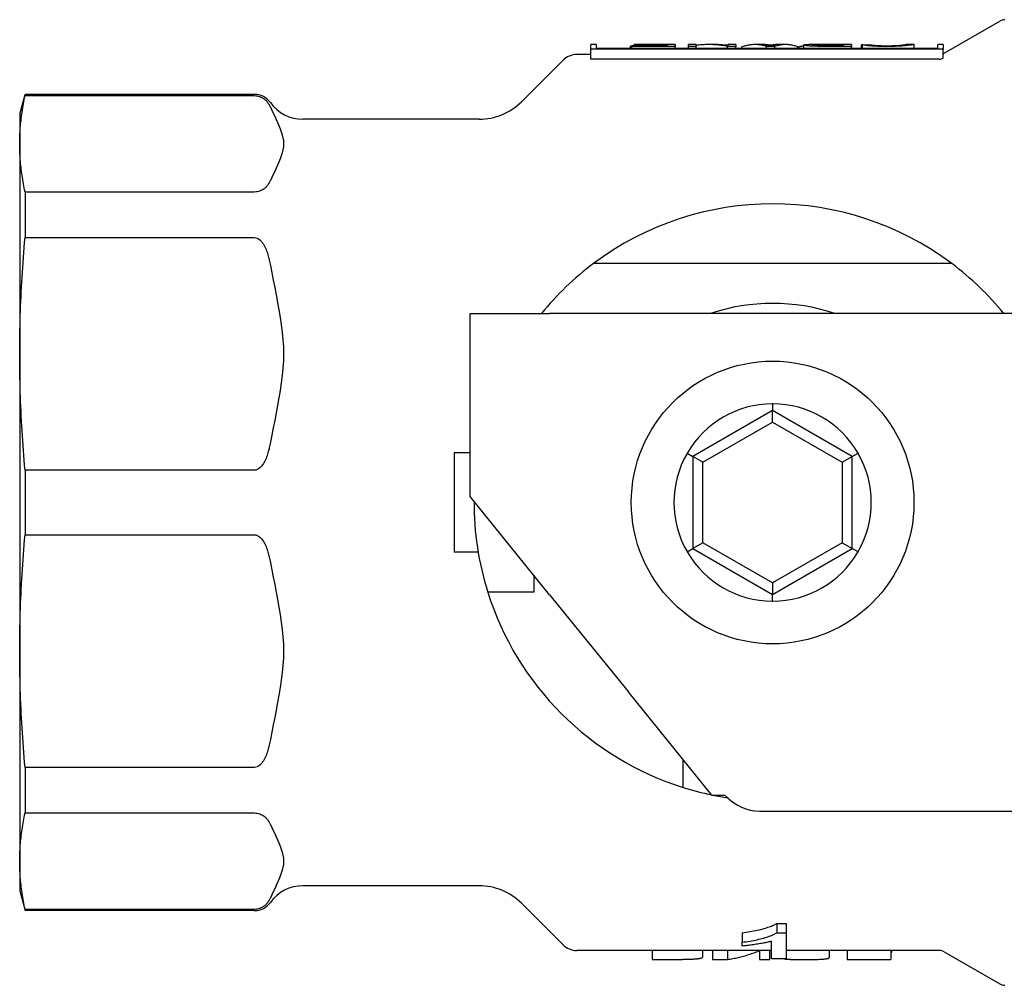
# Model space of a CAD drawing. Units: inches. Extents: x 5168 to 13515, y 3574 to 7469.
# Drawn here: x 11120 to 11170, y 4973 to 5022 of the extents above; entities that cross this region are included whole.
import ezdxf

# ---------------------------------------------------------------- set-up
doc = ezdxf.new("R2010")
doc.units = ezdxf.units.IN
doc.header["$MEASUREMENT"] = 0
doc.layers.add('DETAIL', color=2, linetype='Continuous')

msp = doc.modelspace()

# ---------------------------------------------------------------- linework, layer by layer
at = {"layer": 'DETAIL'}
for p, q in [((11166.538, 5020.06), (11169.337, 5021.676)), ((11149.058, 5020.493), (11148.79, 5020.493)), ((11148.79, 5020.256), (11148.79, 5020.492)), ((11149.058, 5020.493), (11149.058, 5020.293)), ((11150.857, 5020.421), (11150.789, 5020.421)), ((11150.789, 5020.293), (11150.789, 5020.421)), ((11150.857, 5020.442), (11152.634, 5020.442)), ((11150.857, 5020.401), (11150.857, 5020.442)), ((11153.029, 5020.401), (11150.857, 5020.401)), ((11150.857, 5020.293), (11150.857, 5020.401)), ((11150.969, 5020.492), (11150.969, 5020.493)), ((11153.029, 5020.493), (11150.969, 5020.493)), ((11152.634, 5020.492), (11150.969, 5020.492)), ((11150.969, 5020.442), (11150.969, 5020.492)), ((11152.634, 5020.442), (11152.634, 5020.492)), ((11153.029, 5020.493), (11153.029, 5020.401)), ((11153.029, 5020.293), (11153.029, 5020.401)), ((11153.703, 5020.401), (11153.703, 5020.493)), ((11154.083, 5020.493), (11153.703, 5020.493)), ((11154.083, 5020.401), (11153.703, 5020.401)), ((11153.703, 5020.293), (11153.703, 5020.401)), ((11154.083, 5020.493), (11154.083, 5020.401)), ((11154.083, 5020.293), (11154.083, 5020.401)), ((11155.178, 5020.493), (11154.722, 5020.493)), ((11156.069, 5020.401), (11155.663, 5020.401)), ((11155.663, 5020.293), (11155.663, 5020.401)), ((11155.689, 5020.466), (11155.689, 5020.493)), ((11156.069, 5020.493), (11155.689, 5020.493)), ((11156.069, 5020.493), (11156.069, 5020.401)), ((11156.069, 5020.293), (11156.069, 5020.401)), ((11156.383, 5020.293), (11156.383, 5020.375)), ((11157.443, 5020.493), (11157.035, 5020.493)), ((11157.581, 5020.487), (11158.053, 5020.487)), ((11158.038, 5020.401), (11157.609, 5020.401)), ((11157.609, 5020.293), (11157.609, 5020.401)), ((11158.038, 5020.293), (11158.038, 5020.401)), ((11158.577, 5020.493), (11158.191, 5020.493)), ((11159.189, 5020.293), (11159.189, 5020.375)), ((11159.242, 5020.293), (11159.242, 5020.375)), ((11159.484, 5020.293), (11159.484, 5020.477)), ((11161.885, 5020.493), (11159.742, 5020.493)), ((11161.489, 5020.439), (11160.537, 5020.439)), ((11161.885, 5020.401), (11160.554, 5020.401)), ((11160.635, 5020.493), (11161.489, 5020.493)), ((11161.489, 5020.439), (11161.489, 5020.493)), ((11161.885, 5020.493), (11161.885, 5020.401)), ((11161.885, 5020.293), (11161.885, 5020.401)), ((11162.435, 5020.475), (11162.382, 5020.474)), ((11162.382, 5020.293), (11162.382, 5020.474)), ((11162.435, 5020.293), (11162.435, 5020.477)), ((11165.034, 5020.493), (11164.625, 5020.493)), ((11165.035, 5020.293), (11165.035, 5020.493)), ((11166.226, 5020.293), (11166.226, 5020.493)), ((11166.494, 5020.493), (11166.226, 5020.493)), ((11166.494, 5020.492), (11166.494, 5020.256)), ((11148.79, 5019.993), (11148.086, 5019.993)), ((11166.494, 5020.256), (11148.79, 5020.256)), ((11148.79, 5019.761), (11148.79, 5020.256)), ((11166.226, 5020.293), (11149.058, 5020.293)), ((11166.494, 5019.805), (11166.494, 5020.256)), ((11145.301, 5017.622), (11147.379, 5019.7)), ((11166.288, 5019.761), (11148.79, 5019.761)), ((11120.102, 5016.993), (11120.37, 5017.993)), ((11120.37, 5017.993), (11120.37, 5017.929)), ((11131.886, 5017.993), (11120.37, 5017.993)), ((11120.37, 5017.929), (11131.886, 5017.929)), ((11120.102, 5016.993), (11120.102, 5015.509)), ((11143.18, 5016.743), (11134.322, 5016.743)), ((11120.102, 5015.509), (11120.102, 5004.955)), ((11120.37, 5013.088), (11120.37, 5010.798)), ((11131.886, 5013.088), (11120.37, 5013.088)), ((11120.37, 5010.798), (11131.886, 5010.798)), ((11166.922, 5009.493), (11148.922, 5009.493)), ((11142.722, 4997.8), (11142.722, 5006.993)), ((11142.722, 5006.993), (11146.722, 5006.993)), ((11172.358, 5006.993), (11146.722, 5006.993)), ((11120.102, 5004.955), (11120.102, 4990.031)), ((11157.922, 5002.112), (11153.922, 4999.802)), ((11157.922, 5002.448), (11157.922, 5002.112)), ((11161.922, 4999.802), (11157.922, 5002.112)), ((11157.922, 5001.534), (11157.922, 5002.112)), ((11154.422, 4999.514), (11157.922, 5001.534)), ((11157.922, 5001.534), (11161.422, 4999.514)), ((11142.722, 4999.993), (11141.922, 4999.993)), ((11141.922, 4999.993), (11141.922, 4994.993)), ((11153.631, 4999.971), (11153.922, 4999.802)), ((11154.422, 4999.514), (11153.922, 4999.802)), ((11153.922, 4999.802), (11153.922, 4995.184)), ((11161.422, 4999.514), (11161.922, 4999.802)), ((11161.922, 4999.802), (11162.214, 4999.971)), ((11161.922, 4995.184), (11161.922, 4999.802)), ((11120.37, 4999.112), (11120.37, 4995.874)), ((11131.886, 4999.112), (11120.37, 4999.112)), ((11154.422, 4995.472), (11154.422, 4999.514)), ((11161.422, 4999.514), (11161.422, 4995.472)), ((11146.722, 4992.86), (11142.722, 4997.8)), ((11120.37, 4995.874), (11131.886, 4995.874)), ((11153.631, 4995.015), (11153.922, 4995.184)), ((11154.422, 4995.472), (11153.922, 4995.184)), ((11153.922, 4995.184), (11157.922, 4992.874)), ((11157.922, 4993.451), (11154.422, 4995.472)), ((11161.422, 4995.472), (11157.922, 4993.451)), ((11157.922, 4992.874), (11161.922, 4995.184)), ((11161.422, 4995.472), (11161.922, 4995.184)), ((11162.214, 4995.015), (11161.922, 4995.184)), ((11143.132, 4994.993), (11141.922, 4994.993)), ((11145.922, 4993.848), (11145.922, 4992.993)), ((11157.922, 4993.451), (11157.922, 4992.874)), ((11145.922, 4992.993), (11143.613, 4992.993)), ((11146.722, 4992.86), (11150.664, 4987.993)), ((11157.922, 4992.538), (11157.922, 4992.874)), ((11120.102, 4990.031), (11120.102, 4979.477)), ((11154.871, 4982.797), (11150.664, 4987.993)), ((11153.422, 4983.184), (11153.422, 4984.586)), ((11120.37, 4984.187), (11120.37, 4981.898)), ((11131.886, 4984.187), (11120.37, 4984.187)), ((11154.871, 4982.797), (11155.522, 4982.797)), ((11120.37, 4981.898), (11131.886, 4981.898)), ((11157.254, 4981.993), (11171.529, 4981.993)), ((11120.102, 4979.477), (11120.102, 4977.993)), ((11120.102, 4977.993), (11120.37, 4976.993)), ((11143.18, 4978.243), (11134.322, 4978.243)), ((11145.301, 4977.364), (11147.379, 4975.286)), ((11120.37, 4977.057), (11120.37, 4976.993)), ((11131.886, 4977.057), (11120.37, 4977.057)), ((11131.886, 4976.993), (11120.37, 4976.993)), ((11158.129, 4976.353), (11158.605, 4976.353)), ((11158.129, 4976.353), (11158.129, 4975.883)), ((11158.605, 4976.353), (11158.605, 4975.883)), ((11156.396, 4975.886), (11156.396, 4975.405)), ((11158.129, 4975.883), (11158.605, 4975.883)), ((11158.605, 4975.883), (11158.605, 4974.57)), ((11156.396, 4975.213), (11156.396, 4975.405)), ((11157.868, 4974.57), (11157.868, 4975.456)), ((11157.868, 4974.993), (11148.086, 4974.993)), ((11151.866, 4974.993), (11151.866, 4974.544)), ((11154.394, 4974.993), (11154.394, 4974.659)), ((11154.9, 4974.993), (11154.9, 4974.544)), ((11155.655, 4974.993), (11155.655, 4974.544)), ((11157.266, 4974.993), (11157.266, 4974.544)), ((11157.762, 4974.993), (11157.762, 4974.544)), ((11166.288, 4974.993), (11158.605, 4974.993)), ((11160.761, 4974.993), (11160.761, 4974.637)), ((11161.668, 4974.993), (11161.668, 4974.544)), ((11163.863, 4974.993), (11163.863, 4974.544)), ((11163.885, 4974.993), (11163.885, 4974.898)), ((11166.538, 4974.926), (11169.337, 4973.31)), ((11151.866, 4974.544), (11152.871, 4974.544)), ((11154.9, 4974.544), (11155.655, 4974.544)), ((11157.266, 4974.544), (11157.762, 4974.544)), ((11158.605, 4974.57), (11157.868, 4974.57)), ((11158.543, 4974.57), (11158.543, 4974.555)), ((11161.668, 4974.544), (11163.863, 4974.544))]:
    msp.add_line(p, q, dxfattribs=at)
at = {"layer": 'DETAIL', "flags": 128}
for points in [[(11155.663, 5020.401), (11155.597, 5020.414), (11155.531, 5020.425), (11155.465, 5020.436), (11155.4, 5020.445), (11155.334, 5020.454), (11155.268, 5020.462), (11155.202, 5020.469), (11155.136, 5020.475), (11155.07, 5020.48), (11155.005, 5020.485), (11154.939, 5020.488), (11154.873, 5020.491), (11154.807, 5020.492), (11154.741, 5020.493), (11154.675, 5020.493), (11154.61, 5020.492), (11154.544, 5020.49), (11154.478, 5020.487), (11154.412, 5020.483), (11154.346, 5020.478), (11154.28, 5020.473), (11154.215, 5020.466), (11154.149, 5020.459), (11154.083, 5020.451)], [(11155.178, 5020.493), (11155.2, 5020.493), (11155.221, 5020.493), (11155.242, 5020.492), (11155.263, 5020.492), (11155.285, 5020.492), (11155.306, 5020.491), (11155.327, 5020.491), (11155.349, 5020.49), (11155.37, 5020.489), (11155.391, 5020.488), (11155.412, 5020.487), (11155.434, 5020.486), (11155.455, 5020.485), (11155.476, 5020.484), (11155.498, 5020.482), (11155.519, 5020.481), (11155.54, 5020.479), (11155.561, 5020.478), (11155.583, 5020.476), (11155.604, 5020.474), (11155.625, 5020.472), (11155.647, 5020.47), (11155.668, 5020.468), (11155.689, 5020.466)], [(11157.609, 5020.401), (11157.558, 5020.417), (11157.507, 5020.431), (11157.456, 5020.444), (11157.405, 5020.455), (11157.354, 5020.465), (11157.303, 5020.473), (11157.252, 5020.48), (11157.2, 5020.485), (11157.149, 5020.489), (11157.098, 5020.492), (11157.047, 5020.493), (11156.996, 5020.492), (11156.945, 5020.491), (11156.894, 5020.487), (11156.843, 5020.483), (11156.792, 5020.476), (11156.74, 5020.469), (11156.689, 5020.46), (11156.638, 5020.449), (11156.587, 5020.437), (11156.536, 5020.424), (11156.485, 5020.409), (11156.434, 5020.392), (11156.383, 5020.375)], [(11157.619, 5020.483), (11157.612, 5020.484), (11157.604, 5020.484), (11157.597, 5020.485), (11157.59, 5020.486), (11157.582, 5020.487), (11157.575, 5020.487), (11157.568, 5020.488), (11157.56, 5020.488), (11157.553, 5020.489), (11157.546, 5020.489), (11157.538, 5020.49), (11157.531, 5020.49), (11157.524, 5020.491), (11157.516, 5020.491), (11157.509, 5020.491), (11157.502, 5020.492), (11157.494, 5020.492), (11157.487, 5020.492), (11157.48, 5020.492), (11157.472, 5020.493), (11157.465, 5020.493), (11157.458, 5020.493), (11157.45, 5020.493), (11157.443, 5020.493)], [(11157.832, 5020.438), (11157.826, 5020.44), (11157.82, 5020.442), (11157.813, 5020.444), (11157.807, 5020.446), (11157.8, 5020.448), (11157.793, 5020.45), (11157.785, 5020.452), (11157.778, 5020.454), (11157.77, 5020.456), (11157.761, 5020.458), (11157.753, 5020.46), (11157.744, 5020.462), (11157.735, 5020.464), (11157.726, 5020.466), (11157.717, 5020.468), (11157.707, 5020.47), (11157.697, 5020.472), (11157.686, 5020.473), (11157.676, 5020.475), (11157.665, 5020.477), (11157.654, 5020.478), (11157.643, 5020.48), (11157.631, 5020.481), (11157.619, 5020.483)], [(11157.995, 5020.48), (11157.987, 5020.479), (11157.979, 5020.478), (11157.971, 5020.477), (11157.963, 5020.475), (11157.955, 5020.474), (11157.947, 5020.473), (11157.94, 5020.471), (11157.932, 5020.47), (11157.925, 5020.468), (11157.918, 5020.466), (11157.911, 5020.465), (11157.904, 5020.463), (11157.897, 5020.461), (11157.89, 5020.459), (11157.884, 5020.457), (11157.878, 5020.455), (11157.871, 5020.453), (11157.865, 5020.451), (11157.859, 5020.449), (11157.854, 5020.447), (11157.848, 5020.445), (11157.842, 5020.443), (11157.837, 5020.44), (11157.832, 5020.438)], [(11158.191, 5020.493), (11158.183, 5020.493), (11158.175, 5020.493), (11158.166, 5020.493), (11158.158, 5020.493), (11158.15, 5020.492), (11158.142, 5020.492), (11158.134, 5020.492), (11158.126, 5020.492), (11158.118, 5020.491), (11158.109, 5020.491), (11158.101, 5020.49), (11158.093, 5020.49), (11158.085, 5020.489), (11158.077, 5020.489), (11158.069, 5020.488), (11158.061, 5020.487), (11158.052, 5020.487), (11158.044, 5020.486), (11158.036, 5020.485), (11158.028, 5020.484), (11158.02, 5020.483), (11158.012, 5020.482), (11158.004, 5020.481), (11157.995, 5020.48)], [(11159.189, 5020.375), (11159.141, 5020.392), (11159.093, 5020.409), (11159.045, 5020.424), (11158.997, 5020.437), (11158.95, 5020.449), (11158.902, 5020.46), (11158.854, 5020.469), (11158.806, 5020.476), (11158.758, 5020.483), (11158.71, 5020.487), (11158.662, 5020.491), (11158.614, 5020.492), (11158.566, 5020.493), (11158.518, 5020.492), (11158.47, 5020.489), (11158.422, 5020.485), (11158.374, 5020.48), (11158.326, 5020.473), (11158.278, 5020.465), (11158.23, 5020.455), (11158.182, 5020.444), (11158.134, 5020.431), (11158.086, 5020.417), (11158.038, 5020.401)], [(11159.484, 5020.424), (11159.474, 5020.422), (11159.464, 5020.421), (11159.454, 5020.419), (11159.443, 5020.417), (11159.433, 5020.415), (11159.423, 5020.413), (11159.413, 5020.411), (11159.403, 5020.409), (11159.393, 5020.407), (11159.383, 5020.405), (11159.373, 5020.403), (11159.363, 5020.401), (11159.353, 5020.399), (11159.343, 5020.397), (11159.333, 5020.395), (11159.322, 5020.393), (11159.312, 5020.39), (11159.302, 5020.388), (11159.292, 5020.386), (11159.282, 5020.384), (11159.272, 5020.382), (11159.262, 5020.379), (11159.252, 5020.377), (11159.242, 5020.375)], [(11159.484, 5020.477), (11159.484, 5020.479), (11159.486, 5020.48), (11159.488, 5020.481), (11159.491, 5020.483), (11159.495, 5020.484), (11159.5, 5020.485), (11159.506, 5020.486), (11159.512, 5020.487), (11159.52, 5020.488), (11159.529, 5020.488), (11159.538, 5020.489), (11159.548, 5020.49), (11159.559, 5020.49), (11159.571, 5020.491), (11159.584, 5020.491), (11159.598, 5020.492), (11159.613, 5020.492), (11159.629, 5020.492), (11159.645, 5020.492), (11159.663, 5020.493), (11159.681, 5020.493), (11159.7, 5020.493), (11159.72, 5020.493), (11159.742, 5020.493)], [(11160.554, 5020.401), (11160.456, 5020.401), (11160.364, 5020.402), (11160.279, 5020.403), (11160.199, 5020.404), (11160.126, 5020.405), (11160.059, 5020.407), (11159.997, 5020.409), (11159.942, 5020.412), (11159.891, 5020.414), (11159.842, 5020.417), (11159.797, 5020.421), (11159.754, 5020.425), (11159.713, 5020.429), (11159.676, 5020.433), (11159.641, 5020.438), (11159.608, 5020.443), (11159.579, 5020.448), (11159.554, 5020.452), (11159.532, 5020.457), (11159.515, 5020.461), (11159.501, 5020.466), (11159.492, 5020.47), (11159.486, 5020.473), (11159.484, 5020.477)], [(11159.893, 5020.477), (11159.894, 5020.479), (11159.898, 5020.481), (11159.904, 5020.482), (11159.913, 5020.484), (11159.924, 5020.485), (11159.938, 5020.486), (11159.954, 5020.487), (11159.973, 5020.488), (11159.994, 5020.489), (11160.018, 5020.49), (11160.043, 5020.49), (11160.071, 5020.491), (11160.102, 5020.491), (11160.135, 5020.492), (11160.169, 5020.492), (11160.207, 5020.492), (11160.247, 5020.492), (11160.291, 5020.492), (11160.339, 5020.492), (11160.391, 5020.492), (11160.446, 5020.493), (11160.506, 5020.493), (11160.569, 5020.493), (11160.635, 5020.493)], [(11160.537, 5020.439), (11160.483, 5020.439), (11160.431, 5020.44), (11160.381, 5020.44), (11160.335, 5020.441), (11160.29, 5020.442), (11160.248, 5020.443), (11160.209, 5020.444), (11160.172, 5020.445), (11160.137, 5020.447), (11160.105, 5020.448), (11160.075, 5020.45), (11160.048, 5020.452), (11160.023, 5020.454), (11160.001, 5020.456), (11159.98, 5020.458), (11159.962, 5020.46), (11159.946, 5020.463), (11159.932, 5020.465), (11159.92, 5020.467), (11159.91, 5020.469), (11159.902, 5020.471), (11159.897, 5020.473), (11159.894, 5020.475), (11159.893, 5020.477)], [(11162.435, 5020.477), (11162.451, 5020.477), (11162.467, 5020.477), (11162.484, 5020.478), (11162.5, 5020.478), (11162.516, 5020.478), (11162.533, 5020.478), (11162.549, 5020.479), (11162.565, 5020.479), (11162.582, 5020.479), (11162.598, 5020.479), (11162.614, 5020.479), (11162.631, 5020.48), (11162.647, 5020.48), (11162.664, 5020.48), (11162.68, 5020.48), (11162.696, 5020.48), (11162.713, 5020.48), (11162.729, 5020.481), (11162.745, 5020.481), (11162.762, 5020.481), (11162.778, 5020.481), (11162.794, 5020.481), (11162.811, 5020.482), (11162.827, 5020.482)], [(11163.619, 5020.394), (11163.545, 5020.394), (11163.473, 5020.395), (11163.404, 5020.396), (11163.336, 5020.398), (11163.27, 5020.4), (11163.206, 5020.402), (11163.144, 5020.405), (11163.084, 5020.408), (11163.026, 5020.411), (11162.97, 5020.415), (11162.915, 5020.419), (11162.863, 5020.423), (11162.813, 5020.427), (11162.766, 5020.432), (11162.721, 5020.437), (11162.679, 5020.441), (11162.639, 5020.446), (11162.602, 5020.451), (11162.568, 5020.456), (11162.536, 5020.46), (11162.507, 5020.465), (11162.48, 5020.469), (11162.456, 5020.473), (11162.435, 5020.477)], [(11162.827, 5020.482), (11162.845, 5020.479), (11162.865, 5020.477), (11162.885, 5020.474), (11162.907, 5020.471), (11162.931, 5020.468), (11162.955, 5020.465), (11162.981, 5020.462), (11163.008, 5020.46), (11163.037, 5020.457), (11163.066, 5020.454), (11163.097, 5020.452), (11163.13, 5020.449), (11163.163, 5020.447), (11163.199, 5020.445), (11163.235, 5020.443), (11163.273, 5020.442), (11163.313, 5020.44), (11163.353, 5020.439), (11163.396, 5020.438), (11163.439, 5020.437), (11163.485, 5020.436), (11163.531, 5020.435), (11163.579, 5020.435), (11163.629, 5020.435)], [(11165.034, 5020.493), (11165.028, 5020.492), (11165.017, 5020.491), (11165, 5020.488), (11164.978, 5020.485), (11164.951, 5020.481), (11164.919, 5020.476), (11164.881, 5020.47), (11164.838, 5020.464), (11164.79, 5020.458), (11164.738, 5020.452), (11164.681, 5020.446), (11164.62, 5020.439), (11164.554, 5020.433), (11164.484, 5020.427), (11164.409, 5020.421), (11164.329, 5020.416), (11164.247, 5020.411), (11164.163, 5020.407), (11164.077, 5020.403), (11163.989, 5020.4), (11163.899, 5020.397), (11163.808, 5020.396), (11163.714, 5020.395), (11163.619, 5020.394)], [(11163.629, 5020.435), (11163.71, 5020.435), (11163.788, 5020.436), (11163.863, 5020.437), (11163.935, 5020.439), (11164.003, 5020.441), (11164.068, 5020.444), (11164.129, 5020.446), (11164.188, 5020.45), (11164.242, 5020.453), (11164.293, 5020.457), (11164.34, 5020.461), (11164.383, 5020.464), (11164.422, 5020.468), (11164.457, 5020.472), (11164.488, 5020.475), (11164.516, 5020.479), (11164.539, 5020.482), (11164.56, 5020.485), (11164.577, 5020.487), (11164.592, 5020.489), (11164.605, 5020.491), (11164.614, 5020.492), (11164.621, 5020.493), (11164.625, 5020.493)], [(11120.102, 5015.509), (11120.103, 5015.608), (11120.104, 5015.708), (11120.106, 5015.807), (11120.11, 5015.906), (11120.114, 5016.006), (11120.119, 5016.105), (11120.125, 5016.205), (11120.132, 5016.304), (11120.14, 5016.404), (11120.148, 5016.503), (11120.158, 5016.603), (11120.169, 5016.703), (11120.18, 5016.804), (11120.193, 5016.904), (11120.206, 5017.005), (11120.221, 5017.106), (11120.236, 5017.208), (11120.252, 5017.309), (11120.269, 5017.412), (11120.288, 5017.514), (11120.307, 5017.617), (11120.327, 5017.721), (11120.348, 5017.824), (11120.37, 5017.929)], [(11131.886, 5017.929), (11131.962, 5017.925), (11132.034, 5017.915), (11132.1, 5017.9), (11132.161, 5017.88), (11132.212, 5017.86), (11132.259, 5017.838), (11132.302, 5017.814), (11132.342, 5017.79), (11132.38, 5017.764), (11132.414, 5017.737), (11132.446, 5017.709), (11132.475, 5017.681), (11132.502, 5017.653), (11132.526, 5017.625), (11132.549, 5017.596), (11132.57, 5017.568), (11132.59, 5017.541), (11132.608, 5017.514), (11132.625, 5017.486), (11132.641, 5017.459), (11132.657, 5017.431), (11132.671, 5017.404), (11132.685, 5017.376), (11132.698, 5017.347)], [(11132.698, 5017.347), (11132.767, 5017.197), (11132.839, 5017.045), (11132.913, 5016.891), (11132.987, 5016.735), (11133.058, 5016.579), (11133.126, 5016.423), (11133.188, 5016.266), (11133.243, 5016.111), (11133.289, 5015.957), (11133.324, 5015.805), (11133.346, 5015.655), (11133.354, 5015.509), (11133.346, 5015.362), (11133.324, 5015.212), (11133.289, 5015.06), (11133.243, 5014.906), (11133.188, 5014.751), (11133.126, 5014.595), (11133.058, 5014.438), (11132.987, 5014.282), (11132.913, 5014.126), (11132.839, 5013.972), (11132.767, 5013.82), (11132.698, 5013.67)], [(11120.37, 5013.088), (11120.348, 5013.193), (11120.327, 5013.297), (11120.307, 5013.4), (11120.288, 5013.503), (11120.269, 5013.605), (11120.252, 5013.708), (11120.236, 5013.809), (11120.221, 5013.911), (11120.206, 5014.012), (11120.193, 5014.113), (11120.18, 5014.213), (11120.169, 5014.314), (11120.158, 5014.414), (11120.148, 5014.514), (11120.14, 5014.613), (11120.132, 5014.713), (11120.125, 5014.813), (11120.119, 5014.912), (11120.114, 5015.011), (11120.11, 5015.111), (11120.106, 5015.21), (11120.104, 5015.31), (11120.103, 5015.409), (11120.102, 5015.509)], [(11132.698, 5013.67), (11132.685, 5013.642), (11132.671, 5013.614), (11132.657, 5013.586), (11132.641, 5013.558), (11132.625, 5013.531), (11132.608, 5013.503), (11132.59, 5013.476), (11132.57, 5013.449), (11132.549, 5013.421), (11132.526, 5013.393), (11132.502, 5013.364), (11132.475, 5013.336), (11132.446, 5013.308), (11132.414, 5013.28), (11132.38, 5013.253), (11132.342, 5013.227), (11132.302, 5013.203), (11132.259, 5013.179), (11132.212, 5013.157), (11132.161, 5013.137), (11132.1, 5013.117), (11132.034, 5013.102), (11131.962, 5013.092), (11131.886, 5013.088)], [(11120.102, 5004.955), (11120.103, 5005.196), (11120.104, 5005.436), (11120.106, 5005.676), (11120.11, 5005.915), (11120.114, 5006.155), (11120.119, 5006.395), (11120.125, 5006.635), (11120.132, 5006.876), (11120.14, 5007.116), (11120.148, 5007.357), (11120.158, 5007.598), (11120.169, 5007.84), (11120.18, 5008.082), (11120.193, 5008.325), (11120.206, 5008.568), (11120.221, 5008.812), (11120.236, 5009.057), (11120.252, 5009.303), (11120.269, 5009.55), (11120.288, 5009.797), (11120.307, 5010.046), (11120.327, 5010.295), (11120.348, 5010.546), (11120.37, 5010.798)], [(11131.886, 5010.798), (11131.962, 5010.789), (11132.034, 5010.765), (11132.1, 5010.728), (11132.161, 5010.681), (11132.212, 5010.632), (11132.259, 5010.579), (11132.302, 5010.522), (11132.342, 5010.462), (11132.38, 5010.4), (11132.414, 5010.335), (11132.446, 5010.268), (11132.475, 5010.201), (11132.502, 5010.132), (11132.526, 5010.064), (11132.549, 5009.995), (11132.57, 5009.928), (11132.59, 5009.861), (11132.608, 5009.796), (11132.625, 5009.73), (11132.641, 5009.664), (11132.657, 5009.597), (11132.671, 5009.53), (11132.685, 5009.463), (11132.698, 5009.395)], [(11132.698, 5009.395), (11132.767, 5009.033), (11132.839, 5008.665), (11132.913, 5008.293), (11132.987, 5007.917), (11133.058, 5007.54), (11133.126, 5007.162), (11133.188, 5006.785), (11133.243, 5006.41), (11133.289, 5006.038), (11133.324, 5005.671), (11133.346, 5005.309), (11133.354, 5004.955), (11133.346, 5004.601), (11133.324, 5004.24), (11133.289, 5003.873), (11133.243, 5003.501), (11133.188, 5003.126), (11133.126, 5002.749), (11133.058, 5002.371), (11132.987, 5001.993), (11132.913, 5001.618), (11132.839, 5001.246), (11132.767, 5000.878), (11132.698, 5000.516)], [(11120.37, 4999.112), (11120.348, 4999.364), (11120.327, 4999.615), (11120.307, 4999.865), (11120.288, 5000.113), (11120.269, 5000.361), (11120.252, 5000.607), (11120.236, 5000.853), (11120.221, 5001.098), (11120.206, 5001.342), (11120.193, 5001.585), (11120.18, 5001.828), (11120.169, 5002.07), (11120.158, 5002.312), (11120.148, 5002.553), (11120.14, 5002.794), (11120.132, 5003.035), (11120.125, 5003.275), (11120.119, 5003.515), (11120.114, 5003.755), (11120.11, 5003.995), (11120.106, 5004.235), (11120.104, 5004.475), (11120.103, 5004.715), (11120.102, 5004.955)], [(11157.922, 5002.449), (11157.922, 5002.449), (11157.921, 5002.449), (11157.92, 5002.449), (11157.919, 5002.449), (11157.919, 5002.449), (11157.918, 5002.449), (11157.917, 5002.449), (11157.917, 5002.449), (11157.916, 5002.449), (11157.915, 5002.449), (11157.915, 5002.449), (11157.914, 5002.449), (11157.913, 5002.449), (11157.912, 5002.449), (11157.912, 5002.449), (11157.911, 5002.449), (11157.91, 5002.449), (11157.91, 5002.449), (11157.909, 5002.449), (11157.908, 5002.449), (11157.907, 5002.449), (11157.907, 5002.449), (11157.906, 5002.449), (11157.905, 5002.449)], [(11157.939, 5002.449), (11157.938, 5002.449), (11157.938, 5002.449), (11157.937, 5002.449), (11157.936, 5002.449), (11157.936, 5002.449), (11157.935, 5002.449), (11157.934, 5002.449), (11157.933, 5002.449), (11157.933, 5002.449), (11157.932, 5002.449), (11157.931, 5002.449), (11157.931, 5002.449), (11157.93, 5002.449), (11157.929, 5002.449), (11157.929, 5002.449), (11157.928, 5002.449), (11157.927, 5002.449), (11157.926, 5002.449), (11157.926, 5002.449), (11157.925, 5002.449), (11157.924, 5002.449), (11157.924, 5002.449), (11157.923, 5002.449), (11157.922, 5002.449)], [(11132.698, 5000.516), (11132.685, 5000.448), (11132.671, 5000.38), (11132.657, 5000.313), (11132.641, 5000.247), (11132.625, 5000.18), (11132.608, 5000.115), (11132.59, 5000.049), (11132.57, 4999.983), (11132.549, 4999.915), (11132.526, 4999.847), (11132.502, 4999.778), (11132.475, 4999.71), (11132.446, 4999.642), (11132.414, 4999.576), (11132.38, 4999.511), (11132.342, 4999.448), (11132.302, 4999.388), (11132.259, 4999.332), (11132.212, 4999.279), (11132.161, 4999.229), (11132.1, 4999.183), (11132.034, 4999.145), (11131.962, 4999.121), (11131.886, 4999.112)], [(11153.63, 4999.971), (11153.63, 4999.97), (11153.629, 4999.97), (11153.629, 4999.969), (11153.629, 4999.969), (11153.628, 4999.968), (11153.628, 4999.967), (11153.628, 4999.967), (11153.627, 4999.966), (11153.627, 4999.966), (11153.626, 4999.965), (11153.626, 4999.964), (11153.626, 4999.964), (11153.625, 4999.963), (11153.625, 4999.963), (11153.625, 4999.962), (11153.624, 4999.961), (11153.624, 4999.961), (11153.624, 4999.96), (11153.623, 4999.96), (11153.623, 4999.959), (11153.623, 4999.958), (11153.622, 4999.958), (11153.622, 4999.957), (11153.622, 4999.956)], [(11153.638, 4999.986), (11153.638, 4999.985), (11153.638, 4999.984), (11153.637, 4999.984), (11153.637, 4999.983), (11153.637, 4999.983), (11153.636, 4999.982), (11153.636, 4999.981), (11153.636, 4999.981), (11153.635, 4999.98), (11153.635, 4999.98), (11153.635, 4999.979), (11153.634, 4999.978), (11153.634, 4999.978), (11153.633, 4999.977), (11153.633, 4999.976), (11153.633, 4999.976), (11153.632, 4999.975), (11153.632, 4999.975), (11153.632, 4999.974), (11153.631, 4999.973), (11153.631, 4999.973), (11153.631, 4999.972), (11153.63, 4999.972), (11153.63, 4999.971)], [(11162.214, 4999.971), (11162.214, 4999.972), (11162.214, 4999.972), (11162.213, 4999.973), (11162.213, 4999.973), (11162.213, 4999.974), (11162.212, 4999.975), (11162.212, 4999.975), (11162.212, 4999.976), (11162.211, 4999.976), (11162.211, 4999.977), (11162.211, 4999.978), (11162.21, 4999.978), (11162.21, 4999.979), (11162.21, 4999.98), (11162.209, 4999.98), (11162.209, 4999.981), (11162.209, 4999.981), (11162.208, 4999.982), (11162.208, 4999.983), (11162.208, 4999.983), (11162.207, 4999.984), (11162.207, 4999.984), (11162.206, 4999.985), (11162.206, 4999.986)], [(11162.223, 4999.956), (11162.223, 4999.957), (11162.222, 4999.958), (11162.222, 4999.958), (11162.222, 4999.959), (11162.221, 4999.96), (11162.221, 4999.96), (11162.221, 4999.961), (11162.22, 4999.961), (11162.22, 4999.962), (11162.219, 4999.963), (11162.219, 4999.963), (11162.219, 4999.964), (11162.218, 4999.964), (11162.218, 4999.965), (11162.218, 4999.966), (11162.217, 4999.966), (11162.217, 4999.967), (11162.217, 4999.967), (11162.216, 4999.968), (11162.216, 4999.969), (11162.215, 4999.969), (11162.215, 4999.97), (11162.215, 4999.97), (11162.214, 4999.971)], [(11120.102, 4990.031), (11120.103, 4990.271), (11120.104, 4990.511), (11120.106, 4990.751), (11120.11, 4990.991), (11120.114, 4991.231), (11120.119, 4991.471), (11120.125, 4991.711), (11120.132, 4991.951), (11120.14, 4992.192), (11120.148, 4992.432), (11120.158, 4992.674), (11120.169, 4992.915), (11120.18, 4993.158), (11120.193, 4993.4), (11120.206, 4993.644), (11120.221, 4993.888), (11120.236, 4994.133), (11120.252, 4994.378), (11120.269, 4994.625), (11120.288, 4994.873), (11120.307, 4995.121), (11120.327, 4995.371), (11120.348, 4995.622), (11120.37, 4995.874)], [(11131.886, 4995.874), (11131.962, 4995.864), (11132.034, 4995.84), (11132.1, 4995.803), (11132.161, 4995.757), (11132.212, 4995.707), (11132.259, 4995.654), (11132.302, 4995.598), (11132.342, 4995.538), (11132.38, 4995.475), (11132.414, 4995.41), (11132.446, 4995.344), (11132.475, 4995.276), (11132.502, 4995.208), (11132.526, 4995.139), (11132.549, 4995.071), (11132.57, 4995.003), (11132.59, 4994.937), (11132.608, 4994.871), (11132.625, 4994.805), (11132.641, 4994.739), (11132.657, 4994.673), (11132.671, 4994.605), (11132.685, 4994.538), (11132.698, 4994.47)], [(11153.622, 4995.029), (11153.622, 4995.029), (11153.622, 4995.028), (11153.623, 4995.028), (11153.623, 4995.027), (11153.623, 4995.026), (11153.624, 4995.026), (11153.624, 4995.025), (11153.624, 4995.024), (11153.625, 4995.024), (11153.625, 4995.023), (11153.625, 4995.023), (11153.626, 4995.022), (11153.626, 4995.021), (11153.626, 4995.021), (11153.627, 4995.02), (11153.627, 4995.02), (11153.628, 4995.019), (11153.628, 4995.018), (11153.628, 4995.018), (11153.629, 4995.017), (11153.629, 4995.017), (11153.629, 4995.016), (11153.63, 4995.015), (11153.63, 4995.015)], [(11153.63, 4995.015), (11153.63, 4995.014), (11153.631, 4995.014), (11153.631, 4995.013), (11153.631, 4995.012), (11153.632, 4995.012), (11153.632, 4995.011), (11153.632, 4995.011), (11153.633, 4995.01), (11153.633, 4995.009), (11153.633, 4995.009), (11153.634, 4995.008), (11153.634, 4995.007), (11153.635, 4995.007), (11153.635, 4995.006), (11153.635, 4995.006), (11153.636, 4995.005), (11153.636, 4995.004), (11153.636, 4995.004), (11153.637, 4995.003), (11153.637, 4995.003), (11153.637, 4995.002), (11153.638, 4995.001), (11153.638, 4995.001), (11153.638, 4995)], [(11162.206, 4995), (11162.206, 4995.001), (11162.207, 4995.001), (11162.207, 4995.002), (11162.208, 4995.003), (11162.208, 4995.003), (11162.208, 4995.004), (11162.209, 4995.004), (11162.209, 4995.005), (11162.209, 4995.006), (11162.21, 4995.006), (11162.21, 4995.007), (11162.21, 4995.007), (11162.211, 4995.008), (11162.211, 4995.009), (11162.211, 4995.009), (11162.212, 4995.01), (11162.212, 4995.011), (11162.212, 4995.011), (11162.213, 4995.012), (11162.213, 4995.012), (11162.213, 4995.013), (11162.214, 4995.014), (11162.214, 4995.014), (11162.214, 4995.015)], [(11162.214, 4995.015), (11162.215, 4995.015), (11162.215, 4995.016), (11162.215, 4995.017), (11162.216, 4995.017), (11162.216, 4995.018), (11162.217, 4995.018), (11162.217, 4995.019), (11162.217, 4995.02), (11162.218, 4995.02), (11162.218, 4995.021), (11162.218, 4995.021), (11162.219, 4995.022), (11162.219, 4995.023), (11162.219, 4995.023), (11162.22, 4995.024), (11162.22, 4995.024), (11162.221, 4995.025), (11162.221, 4995.026), (11162.221, 4995.026), (11162.222, 4995.027), (11162.222, 4995.028), (11162.222, 4995.028), (11162.223, 4995.029), (11162.223, 4995.029)], [(11132.698, 4994.47), (11132.767, 4994.108), (11132.839, 4993.74), (11132.913, 4993.368), (11132.987, 4992.992), (11133.058, 4992.615), (11133.126, 4992.237), (11133.188, 4991.86), (11133.243, 4991.485), (11133.289, 4991.113), (11133.324, 4990.746), (11133.346, 4990.385), (11133.354, 4990.031), (11133.346, 4989.676), (11133.324, 4989.315), (11133.289, 4988.948), (11133.243, 4988.576), (11133.188, 4988.201), (11133.126, 4987.824), (11133.058, 4987.446), (11132.987, 4987.069), (11132.913, 4986.693), (11132.839, 4986.321), (11132.767, 4985.953), (11132.698, 4985.591)], [(11157.905, 4992.537), (11157.906, 4992.537), (11157.907, 4992.537), (11157.907, 4992.537), (11157.908, 4992.537), (11157.909, 4992.537), (11157.91, 4992.537), (11157.91, 4992.537), (11157.911, 4992.537), (11157.912, 4992.537), (11157.912, 4992.537), (11157.913, 4992.537), (11157.914, 4992.537), (11157.915, 4992.537), (11157.915, 4992.537), (11157.916, 4992.537), (11157.917, 4992.537), (11157.917, 4992.537), (11157.918, 4992.537), (11157.919, 4992.537), (11157.919, 4992.537), (11157.92, 4992.537), (11157.921, 4992.537), (11157.922, 4992.537), (11157.922, 4992.537)], [(11157.922, 4992.537), (11157.923, 4992.537), (11157.924, 4992.537), (11157.924, 4992.537), (11157.925, 4992.537), (11157.926, 4992.537), (11157.926, 4992.537), (11157.927, 4992.537), (11157.928, 4992.537), (11157.929, 4992.537), (11157.929, 4992.537), (11157.93, 4992.537), (11157.931, 4992.537), (11157.931, 4992.537), (11157.932, 4992.537), (11157.933, 4992.537), (11157.933, 4992.537), (11157.934, 4992.537), (11157.935, 4992.537), (11157.936, 4992.537), (11157.936, 4992.537), (11157.937, 4992.537), (11157.938, 4992.537), (11157.938, 4992.537), (11157.939, 4992.537)], [(11120.37, 4984.187), (11120.348, 4984.44), (11120.327, 4984.69), (11120.307, 4984.94), (11120.288, 4985.189), (11120.269, 4985.436), (11120.252, 4985.683), (11120.236, 4985.928), (11120.221, 4986.173), (11120.206, 4986.417), (11120.193, 4986.661), (11120.18, 4986.904), (11120.169, 4987.146), (11120.158, 4987.387), (11120.148, 4987.629), (11120.14, 4987.87), (11120.132, 4988.11), (11120.125, 4988.35), (11120.119, 4988.59), (11120.114, 4988.83), (11120.11, 4989.07), (11120.106, 4989.31), (11120.104, 4989.55), (11120.103, 4989.79), (11120.102, 4990.031)], [(11132.698, 4985.591), (11132.685, 4985.523), (11132.671, 4985.456), (11132.657, 4985.389), (11132.641, 4985.322), (11132.625, 4985.256), (11132.608, 4985.19), (11132.59, 4985.124), (11132.57, 4985.058), (11132.549, 4984.991), (11132.526, 4984.922), (11132.502, 4984.854), (11132.475, 4984.785), (11132.446, 4984.717), (11132.414, 4984.651), (11132.38, 4984.586), (11132.342, 4984.524), (11132.302, 4984.464), (11132.259, 4984.407), (11132.212, 4984.354), (11132.161, 4984.304), (11132.1, 4984.258), (11132.034, 4984.221), (11131.962, 4984.197), (11131.886, 4984.187)], [(11120.102, 4979.477), (11120.103, 4979.577), (11120.104, 4979.676), (11120.106, 4979.776), (11120.11, 4979.875), (11120.114, 4979.974), (11120.119, 4980.074), (11120.125, 4980.173), (11120.132, 4980.273), (11120.14, 4980.372), (11120.148, 4980.472), (11120.158, 4980.572), (11120.169, 4980.672), (11120.18, 4980.772), (11120.193, 4980.873), (11120.206, 4980.974), (11120.221, 4981.075), (11120.236, 4981.176), (11120.252, 4981.278), (11120.269, 4981.38), (11120.288, 4981.483), (11120.307, 4981.586), (11120.327, 4981.689), (11120.348, 4981.793), (11120.37, 4981.898)], [(11131.886, 4981.898), (11131.962, 4981.894), (11132.034, 4981.884), (11132.1, 4981.868), (11132.161, 4981.849), (11132.212, 4981.829), (11132.259, 4981.807), (11132.302, 4981.783), (11132.342, 4981.758), (11132.38, 4981.732), (11132.414, 4981.706), (11132.446, 4981.678), (11132.475, 4981.65), (11132.502, 4981.622), (11132.526, 4981.593), (11132.549, 4981.565), (11132.57, 4981.537), (11132.59, 4981.509), (11132.608, 4981.482), (11132.625, 4981.455), (11132.641, 4981.428), (11132.657, 4981.4), (11132.671, 4981.372), (11132.685, 4981.344), (11132.698, 4981.316)], [(11132.698, 4981.316), (11132.767, 4981.166), (11132.839, 4981.014), (11132.913, 4980.86), (11132.987, 4980.704), (11133.058, 4980.548), (11133.126, 4980.391), (11133.188, 4980.235), (11133.243, 4980.08), (11133.289, 4979.926), (11133.324, 4979.774), (11133.346, 4979.624), (11133.354, 4979.477), (11133.346, 4979.331), (11133.324, 4979.181), (11133.289, 4979.029), (11133.243, 4978.875), (11133.188, 4978.719), (11133.126, 4978.563), (11133.058, 4978.407), (11132.987, 4978.25), (11132.913, 4978.095), (11132.839, 4977.941), (11132.767, 4977.788), (11132.698, 4977.638)], [(11120.37, 4977.057), (11120.348, 4977.161), (11120.327, 4977.265), (11120.307, 4977.369), (11120.288, 4977.472), (11120.269, 4977.574), (11120.252, 4977.676), (11120.236, 4977.778), (11120.221, 4977.88), (11120.206, 4977.981), (11120.193, 4978.081), (11120.18, 4978.182), (11120.169, 4978.282), (11120.158, 4978.382), (11120.148, 4978.482), (11120.14, 4978.582), (11120.132, 4978.682), (11120.125, 4978.781), (11120.119, 4978.881), (11120.114, 4978.98), (11120.11, 4979.08), (11120.106, 4979.179), (11120.104, 4979.278), (11120.103, 4979.378), (11120.102, 4979.477)], [(11132.698, 4977.638), (11132.685, 4977.61), (11132.671, 4977.582), (11132.657, 4977.554), (11132.641, 4977.527), (11132.625, 4977.499), (11132.608, 4977.472), (11132.59, 4977.445), (11132.57, 4977.418), (11132.549, 4977.39), (11132.526, 4977.361), (11132.502, 4977.333), (11132.475, 4977.305), (11132.446, 4977.276), (11132.414, 4977.249), (11132.38, 4977.222), (11132.342, 4977.196), (11132.302, 4977.171), (11132.259, 4977.148), (11132.212, 4977.126), (11132.161, 4977.105), (11132.1, 4977.086), (11132.034, 4977.071), (11131.962, 4977.061), (11131.886, 4977.057)], [(11156.396, 4975.886), (11156.498, 4975.899), (11156.597, 4975.913), (11156.695, 4975.928), (11156.79, 4975.944), (11156.883, 4975.96), (11156.974, 4975.977), (11157.063, 4975.994), (11157.15, 4976.012), (11157.234, 4976.031), (11157.317, 4976.051), (11157.397, 4976.071), (11157.475, 4976.092), (11157.55, 4976.113), (11157.621, 4976.135), (11157.689, 4976.156), (11157.753, 4976.178), (11157.813, 4976.199), (11157.869, 4976.221), (11157.922, 4976.243), (11157.971, 4976.265), (11158.016, 4976.287), (11158.057, 4976.309), (11158.095, 4976.331), (11158.129, 4976.353)], [(11156.396, 4975.405), (11156.498, 4975.419), (11156.597, 4975.434), (11156.695, 4975.449), (11156.79, 4975.465), (11156.883, 4975.482), (11156.974, 4975.499), (11157.063, 4975.516), (11157.15, 4975.535), (11157.234, 4975.554), (11157.317, 4975.574), (11157.397, 4975.595), (11157.475, 4975.616), (11157.55, 4975.638), (11157.621, 4975.66), (11157.689, 4975.682), (11157.753, 4975.704), (11157.813, 4975.726), (11157.869, 4975.748), (11157.922, 4975.771), (11157.971, 4975.793), (11158.016, 4975.816), (11158.057, 4975.838), (11158.095, 4975.861), (11158.129, 4975.883)], [(11157.868, 4975.456), (11157.823, 4975.443), (11157.775, 4975.431), (11157.725, 4975.419), (11157.673, 4975.407), (11157.618, 4975.395), (11157.561, 4975.383), (11157.502, 4975.371), (11157.44, 4975.36), (11157.377, 4975.348), (11157.31, 4975.336), (11157.242, 4975.325), (11157.171, 4975.313), (11157.099, 4975.302), (11157.029, 4975.291), (11156.96, 4975.281), (11156.893, 4975.272), (11156.826, 4975.263), (11156.761, 4975.254), (11156.697, 4975.246), (11156.634, 4975.239), (11156.573, 4975.231), (11156.513, 4975.225), (11156.454, 4975.219), (11156.396, 4975.213)], [(11155.655, 4974.544), (11155.722, 4974.554), (11155.789, 4974.564), (11155.857, 4974.575), (11155.924, 4974.586), (11155.991, 4974.599), (11156.058, 4974.612), (11156.125, 4974.626), (11156.192, 4974.641), (11156.259, 4974.657), (11156.326, 4974.674), (11156.394, 4974.691), (11156.461, 4974.709), (11156.528, 4974.728), (11156.595, 4974.747), (11156.662, 4974.768), (11156.729, 4974.789), (11156.796, 4974.811), (11156.864, 4974.834), (11156.931, 4974.857), (11156.998, 4974.881), (11157.065, 4974.906), (11157.132, 4974.932), (11157.199, 4974.959), (11157.266, 4974.986)], [(11163.863, 4974.842), (11163.865, 4974.844), (11163.866, 4974.846), (11163.868, 4974.848), (11163.87, 4974.85), (11163.871, 4974.853), (11163.873, 4974.855), (11163.874, 4974.857), (11163.875, 4974.859), (11163.877, 4974.862), (11163.878, 4974.864), (11163.879, 4974.866), (11163.88, 4974.868), (11163.881, 4974.871), (11163.881, 4974.873), (11163.882, 4974.876), (11163.883, 4974.878), (11163.883, 4974.88), (11163.884, 4974.883), (11163.884, 4974.885), (11163.885, 4974.888), (11163.885, 4974.891), (11163.885, 4974.893), (11163.885, 4974.896), (11163.885, 4974.898)], [(11152.871, 4974.544), (11152.929, 4974.544), (11152.987, 4974.544), (11153.042, 4974.544), (11153.097, 4974.545), (11153.149, 4974.545), (11153.201, 4974.545), (11153.25, 4974.545), (11153.299, 4974.546), (11153.345, 4974.546), (11153.391, 4974.547), (11153.435, 4974.548), (11153.477, 4974.548), (11153.518, 4974.549), (11153.559, 4974.55), (11153.598, 4974.551), (11153.637, 4974.552), (11153.675, 4974.553), (11153.712, 4974.554), (11153.748, 4974.555), (11153.784, 4974.556), (11153.819, 4974.558), (11153.852, 4974.559), (11153.886, 4974.561), (11153.918, 4974.563)], [(11153.918, 4974.563), (11153.954, 4974.565), (11153.99, 4974.567), (11154.024, 4974.569), (11154.056, 4974.572), (11154.087, 4974.574), (11154.117, 4974.577), (11154.146, 4974.58), (11154.173, 4974.583), (11154.199, 4974.586), (11154.223, 4974.59), (11154.246, 4974.593), (11154.268, 4974.597), (11154.288, 4974.601), (11154.307, 4974.605), (11154.323, 4974.609), (11154.338, 4974.614), (11154.351, 4974.618), (11154.363, 4974.623), (11154.372, 4974.629), (11154.38, 4974.634), (11154.386, 4974.64), (11154.391, 4974.646), (11154.393, 4974.653), (11154.394, 4974.659)], [(11158.543, 4974.555), (11158.572, 4974.554), (11158.602, 4974.553), (11158.634, 4974.552), (11158.668, 4974.551), (11158.704, 4974.55), (11158.742, 4974.549), (11158.781, 4974.548), (11158.822, 4974.547), (11158.865, 4974.547), (11158.91, 4974.546), (11158.957, 4974.545), (11159.005, 4974.544), (11159.055, 4974.543), (11159.103, 4974.542), (11159.152, 4974.541), (11159.2, 4974.541), (11159.247, 4974.54), (11159.294, 4974.54), (11159.341, 4974.539), (11159.387, 4974.539), (11159.433, 4974.539), (11159.478, 4974.539), (11159.523, 4974.539), (11159.568, 4974.539)], [(11159.568, 4974.539), (11159.659, 4974.539), (11159.748, 4974.539), (11159.833, 4974.54), (11159.914, 4974.541), (11159.993, 4974.542), (11160.067, 4974.543), (11160.139, 4974.545), (11160.207, 4974.547), (11160.271, 4974.55), (11160.332, 4974.553), (11160.39, 4974.556), (11160.445, 4974.56), (11160.495, 4974.564), (11160.541, 4974.568), (11160.583, 4974.573), (11160.62, 4974.578), (11160.653, 4974.584), (11160.682, 4974.59), (11160.706, 4974.596), (11160.725, 4974.603), (11160.741, 4974.611), (11160.752, 4974.619), (11160.758, 4974.627), (11160.761, 4974.637)]]:
    msp.add_lwpolyline(points, dxfattribs=at)
at = {"layer": 'DETAIL'}
msp.add_circle((11157.922, 4997.493), 7.1, dxfattribs=at)
for centre, radius, start, end in [((11169.587, 5021.243), 0.5, 90, 120), ((11148.086, 5018.993), 1, 90, 135), ((11166.288, 5020.493), 0.5, 294.3012, 300), ((11131.886, 5016.993), 1, 35.6853, 90), ((11134.322, 5018.743), 2, 215.6853, 270), ((11143.18, 5019.743), 3, 270, 315), ((11157.922, 4997.493), 15, 53.1301, 126.8699), ((11157.922, 4997.493), 15, 126.8699, 140.7035), ((11157.922, 4997.493), 15, 39.2965, 53.1301), ((11157.922, 4997.493), 10, 71.8051, 108.1949), ((11157.922, 4997.493), 4.955, 90.1952, 149.8048), ((11157.922, 4997.493), 4.955, 30.1952, 89.8048), ((11157.922, 4997.493), 4.955, 150.1952, 209.8048), ((11157.922, 4997.493), 4.955, 330.1952, 29.8048), ((11157.922, 4997.493), 15, 179.7725, 197.4576), ((11157.922, 4997.493), 4.955, 210.1952, 269.8048), ((11157.922, 4997.493), 4.955, 270.1952, 329.8048), ((11157.922, 4997.493), 15, 197.4576, 252.5424), ((11157.922, 4997.493), 15, 252.5424, 258.2275), ((11157.922, 4997.493), 15, 258.448, 261.3343), ((11134.322, 4976.243), 2, 90, 144.3147), ((11143.18, 4975.243), 3, 45, 90), ((11131.886, 4977.993), 1, 270, 324.3147), ((11148.086, 4975.993), 1, 225, 270), ((11166.288, 4974.493), 0.5, 60, 90), ((11169.587, 4973.743), 0.5, 240, 270)]:
    msp.add_arc(centre, radius, start, end, dxfattribs=at)
for centre, major_axis, ratio, start_param, end_param in [((11166.288, 5020.256), (-0.5, 0), 0.98969, 1.570796, 1.994933), ((11157.254, 4987.993), (0, -6), 0.57735, 5.759587, 6.283185)]:
    msp.add_ellipse(centre, major_axis=major_axis, ratio=ratio, start_param=start_param, end_param=end_param, dxfattribs=at)

doc.saveas('drawing.dxf')
